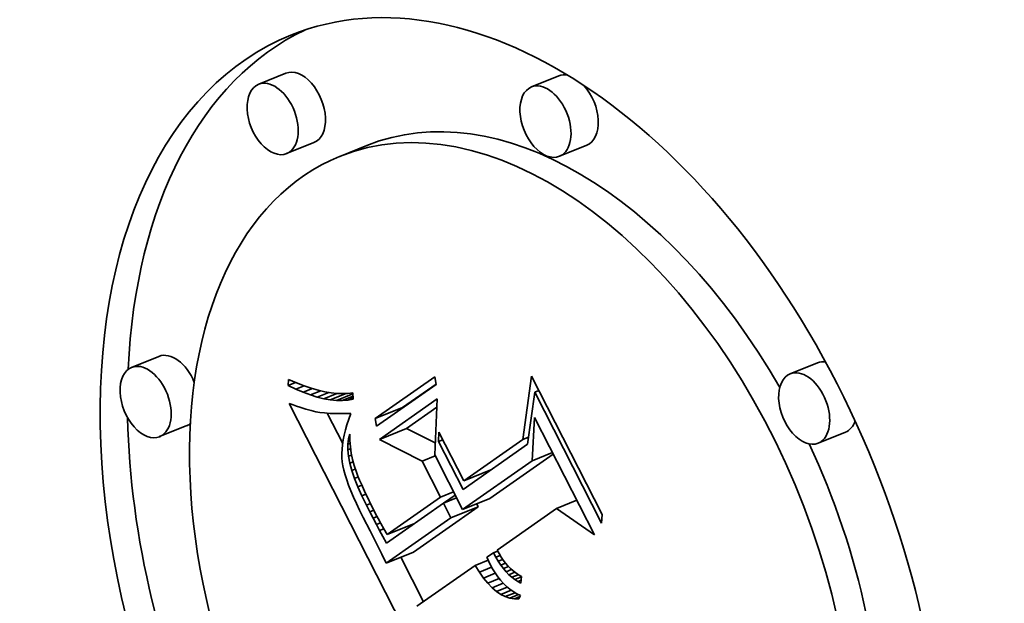
# Model space of a CAD drawing. Extents: x 0 to 10.8, y 0 to 8.3.
# Drawn here: x 8.6 to 8.8, y 5.6 to 5.8 of the extents above; entities that cross this region are included whole.
import ezdxf

# ---------------------------------------------------------------- set-up
doc = ezdxf.new("R2010")
doc.units = 0
doc.header["$MEASUREMENT"] = 0
doc.layers.get('0').update_dxf_attribs({"lineweight": 13})

msp = doc.modelspace()

# ---------------------------------------------------------------- linework, layer by layer
at = {"color": 7, "lineweight": 35, "ltscale": 0.00014762}
for p, q in [((8.62544, 5.74339), (8.61996, 5.74118)), ((8.68019, 5.74285), (8.67471, 5.74064)), ((8.63105, 5.72948), (8.62557, 5.72727)), ((8.6417, 5.72891), (8.63622, 5.7267)), ((8.6858, 5.72894), (8.68033, 5.72673)), ((8.59994, 5.68656), (8.59446, 5.68435)), ((8.73212, 5.68525), (8.72665, 5.68304)), ((8.64337, 5.67406), (8.64884, 5.67627)), ((8.60555, 5.67265), (8.60007, 5.67044)), ((8.64418, 5.66988), (8.64965, 5.67209)), ((8.73773, 5.67134), (8.73226, 5.66913)), ((8.66112, 5.66155), (8.66659, 5.66376)), ((8.65856, 5.65416), (8.66403, 5.65637)), ((8.66089, 5.6558), (8.66636, 5.65801)), ((8.64575, 5.65077), (8.65123, 5.65298)), ((8.64557, 5.64506), (8.65105, 5.64727))]:
    msp.add_line(p, q, dxfattribs=at)
at = {"color": 7, "lineweight": 35, "ltscale": 2.98282e-05}
msp.add_line((8.62591, 5.68073), (8.62595, 5.68193), dxfattribs=at)
at = {"color": 7, "lineweight": 35, "ltscale": 4.32021e-05}
msp.add_line((8.62595, 5.68193), (8.62754, 5.68125), dxfattribs=at)
at = {"color": 7, "lineweight": 35, "ltscale": 0.000365964}
for p, q in [((8.64337, 5.67406), (8.65535, 5.68246)), ((8.65557, 5.68093), (8.64359, 5.67252))]:
    msp.add_line(p, q, dxfattribs=at)
at = {"color": 7, "lineweight": 35, "ltscale": 3.88101e-05}
for p, q in [((8.65535, 5.68246), (8.65557, 5.68093)), ((8.64359, 5.67252), (8.64337, 5.67406))]:
    msp.add_line(p, q, dxfattribs=at)
at = {"color": 7, "lineweight": 35, "ltscale": 0.00031973}
msp.add_line((8.67299, 5.66988), (8.67474, 5.68255), dxfattribs=at)
at = {"color": 7, "lineweight": 35, "ltscale": 0.000777922}
msp.add_line((8.67474, 5.68255), (8.68888, 5.65483), dxfattribs=at)
at = {"color": 7, "lineweight": 35, "ltscale": 3.93141e-05}
msp.add_line((8.62591, 5.68073), (8.62737, 5.68132), dxfattribs=at)
at = {"color": 7, "lineweight": 35, "ltscale": 4.24663e-05}
msp.add_line((8.62744, 5.67999), (8.62591, 5.68073), dxfattribs=at)
at = {"color": 7, "lineweight": 35, "ltscale": 4.46256e-05}
msp.add_line((8.62744, 5.67999), (8.6291, 5.68066), dxfattribs=at)
at = {"color": 7, "lineweight": 35, "ltscale": 4.0248e-05}
msp.add_line((8.62892, 5.67935), (8.62744, 5.67999), dxfattribs=at)
at = {"color": 7, "lineweight": 35, "ltscale": 4.07951e-05}
msp.add_line((8.62754, 5.68125), (8.62906, 5.68067), dxfattribs=at)
at = {"color": 7, "lineweight": 35, "ltscale": 5.02128e-05}
msp.add_line((8.62892, 5.67935), (8.63078, 5.6801), dxfattribs=at)
at = {"color": 7, "lineweight": 35, "ltscale": 3.84379e-05}
msp.add_line((8.62906, 5.68067), (8.63052, 5.68018), dxfattribs=at)
at = {"color": 7, "lineweight": 35, "ltscale": 3.61551e-05}
msp.add_line((8.63052, 5.68018), (8.63191, 5.67977), dxfattribs=at)
at = {"color": 7, "lineweight": 35, "ltscale": 0.000205189}
msp.add_line((8.64884, 5.67627), (8.65556, 5.68098), dxfattribs=at)
at = {"color": 7, "lineweight": 35, "ltscale": 3.81244e-05}
msp.add_line((8.63035, 5.67881), (8.62892, 5.67935), dxfattribs=at)
at = {"color": 7, "lineweight": 35, "ltscale": 5.60501e-05}
msp.add_line((8.63035, 5.67881), (8.63243, 5.67965), dxfattribs=at)
at = {"color": 7, "lineweight": 35, "ltscale": 3.61013e-05}
msp.add_line((8.63172, 5.67838), (8.63035, 5.67881), dxfattribs=at)
at = {"color": 7, "lineweight": 35, "ltscale": 6.25985e-05}
msp.add_line((8.63172, 5.67838), (8.63405, 5.67932), dxfattribs=at)
at = {"color": 7, "lineweight": 35, "ltscale": 3.42091e-05}
msp.add_line((8.63305, 5.67805), (8.63172, 5.67838), dxfattribs=at)
at = {"color": 7, "lineweight": 35, "ltscale": 3.39537e-05}
msp.add_line((8.63191, 5.67977), (8.63323, 5.67946), dxfattribs=at)
at = {"color": 7, "lineweight": 35, "ltscale": 7.05842e-05}
msp.add_line((8.63305, 5.67805), (8.63567, 5.67911), dxfattribs=at)
at = {"color": 7, "lineweight": 35, "ltscale": 3.24598e-05}
msp.add_line((8.63433, 5.67783), (8.63305, 5.67805), dxfattribs=at)
at = {"color": 7, "lineweight": 35, "ltscale": 3.18535e-05}
msp.add_line((8.63323, 5.67946), (8.63448, 5.67924), dxfattribs=at)
at = {"color": 7, "lineweight": 35, "ltscale": 8.50436e-05}
msp.add_line((8.63433, 5.67783), (8.63749, 5.6791), dxfattribs=at)
at = {"color": 7, "lineweight": 35, "ltscale": 3.08859e-05}
msp.add_line((8.63556, 5.67771), (8.63433, 5.67783), dxfattribs=at)
at = {"color": 7, "lineweight": 35, "ltscale": 2.98681e-05}
msp.add_line((8.63448, 5.67924), (8.63567, 5.67911), dxfattribs=at)
at = {"color": 7, "lineweight": 35, "ltscale": 8.86895e-05}
msp.add_line((8.63556, 5.67771), (8.63885, 5.67904), dxfattribs=at)
at = {"color": 7, "lineweight": 35, "ltscale": 2.80085e-05}
msp.add_line((8.63567, 5.67911), (8.63679, 5.67907), dxfattribs=at)
at = {"color": 7, "lineweight": 35, "ltscale": 5.81046e-05}
msp.add_line((8.63674, 5.6777), (8.6389, 5.67857), dxfattribs=at)
at = {"color": 7, "lineweight": 35, "ltscale": 2.63602e-05}
msp.add_line((8.63679, 5.67907), (8.63784, 5.67912), dxfattribs=at)
at = {"color": 7, "lineweight": 35, "ltscale": 2.48925e-05}
msp.add_line((8.63784, 5.67912), (8.63883, 5.67926), dxfattribs=at)
at = {"color": 7, "lineweight": 35, "ltscale": 2.85474e-05}
msp.add_line((8.63787, 5.67779), (8.63893, 5.67822), dxfattribs=at)
at = {"color": 7, "lineweight": 35, "ltscale": 2.74737e-05}
msp.add_line((8.63895, 5.67798), (8.63787, 5.67779), dxfattribs=at)
at = {"color": 7, "lineweight": 35, "ltscale": 3.20956e-05}
msp.add_line((8.63883, 5.67926), (8.63895, 5.67798), dxfattribs=at)
at = {"color": 7, "lineweight": 35, "ltscale": 0.000354955}
msp.add_line((8.64418, 5.66988), (8.6558, 5.67804), dxfattribs=at)
at = {"color": 7, "lineweight": 35, "ltscale": 0.000282123}
msp.add_line((8.6558, 5.67804), (8.6553, 5.66676), dxfattribs=at)
at = {"color": 7, "lineweight": 35, "ltscale": 0.000263051}
msp.add_line((8.67536, 5.67934), (8.67394, 5.66892), dxfattribs=at)
at = {"color": 7, "lineweight": 35, "ltscale": 2.27381e-05}
for p, q in [((8.67536, 5.67934), (8.6762, 5.67968)), ((8.65607, 5.66945), (8.65692, 5.66979))]:
    msp.add_line(p, q, dxfattribs=at)
at = {"color": 7, "lineweight": 35, "ltscale": 0.000736259}
msp.add_line((8.68874, 5.6531), (8.67536, 5.67934), dxfattribs=at)
at = {"color": 7, "lineweight": 35, "ltscale": 1.96399e-05}
msp.add_line((8.62611, 5.6771), (8.62685, 5.67684), dxfattribs=at)
at = {"color": 7, "lineweight": 35, "ltscale": 0.001395}
msp.add_line((8.65145, 5.6274), (8.62611, 5.6771), dxfattribs=at)
at = {"color": 7, "lineweight": 35, "ltscale": 1.85896e-05}
msp.add_line((8.62685, 5.67684), (8.62755, 5.67659), dxfattribs=at)
at = {"color": 7, "lineweight": 35, "ltscale": 1.75545e-05}
msp.add_line((8.62755, 5.67659), (8.62822, 5.67637), dxfattribs=at)
at = {"color": 7, "lineweight": 35, "ltscale": 1.65284e-05}
msp.add_line((8.62822, 5.67637), (8.62885, 5.67617), dxfattribs=at)
at = {"color": 7, "lineweight": 35, "ltscale": 1.54976e-05}
msp.add_line((8.62885, 5.67617), (8.62944, 5.67598), dxfattribs=at)
at = {"color": 7, "lineweight": 35, "ltscale": 1.44641e-05}
msp.add_line((8.62944, 5.67598), (8.62999, 5.67582), dxfattribs=at)
at = {"color": 7, "lineweight": 35, "ltscale": 2.95102e-05}
msp.add_line((8.63674, 5.6777), (8.63556, 5.67771), dxfattribs=at)
at = {"color": 7, "lineweight": 35, "ltscale": 2.83544e-05}
msp.add_line((8.63787, 5.67779), (8.63674, 5.6777), dxfattribs=at)
at = {"color": 7, "lineweight": 35, "ltscale": 0.00018544}
msp.add_line((8.64965, 5.67209), (8.65573, 5.67635), dxfattribs=at)
at = {"color": 7, "lineweight": 35, "ltscale": 1.346e-05}
msp.add_line((8.62999, 5.67582), (8.63051, 5.67568), dxfattribs=at)
at = {"color": 7, "lineweight": 35, "ltscale": 2.38397e-05}
msp.add_line((8.63051, 5.67568), (8.63144, 5.67545), dxfattribs=at)
at = {"color": 7, "lineweight": 35, "ltscale": 2.0778e-05}
msp.add_line((8.63144, 5.67545), (8.63226, 5.67531), dxfattribs=at)
at = {"color": 7, "lineweight": 35, "ltscale": 2.35319e-05}
msp.add_line((8.63226, 5.67531), (8.63319, 5.6752), dxfattribs=at)
at = {"color": 7, "lineweight": 35, "ltscale": 1.31832e-05}
msp.add_line((8.63319, 5.6752), (8.63372, 5.67516), dxfattribs=at)
at = {"color": 7, "lineweight": 35, "ltscale": 0.000171657}
msp.add_line((8.63682, 5.66904), (8.6337, 5.67516), dxfattribs=at)
at = {"color": 7, "lineweight": 35, "ltscale": 1.41427e-05}
msp.add_line((8.63372, 5.67516), (8.63428, 5.67512), dxfattribs=at)
at = {"color": 7, "lineweight": 35, "ltscale": 1.50883e-05}
msp.add_line((8.63428, 5.67512), (8.63489, 5.6751), dxfattribs=at)
at = {"color": 7, "lineweight": 35, "ltscale": 1.60473e-05}
msp.add_line((8.63489, 5.6751), (8.63553, 5.67508), dxfattribs=at)
at = {"color": 7, "lineweight": 35, "ltscale": 1.70096e-05}
msp.add_line((8.63553, 5.67508), (8.63621, 5.67507), dxfattribs=at)
at = {"color": 7, "lineweight": 35, "ltscale": 1.79746e-05}
msp.add_line((8.63621, 5.67507), (8.63693, 5.67507), dxfattribs=at)
at = {"color": 7, "lineweight": 35, "ltscale": 1.89517e-05}
msp.add_line((8.63693, 5.67507), (8.63769, 5.67508), dxfattribs=at)
at = {"color": 7, "lineweight": 35, "ltscale": 2.89674e-05}
msp.add_line((8.63803, 5.67394), (8.63768, 5.67284), dxfattribs=at)
at = {"color": 7, "lineweight": 35, "ltscale": 1.87539e-05}
msp.add_line((8.63769, 5.67508), (8.63844, 5.67509), dxfattribs=at)
at = {"color": 7, "lineweight": 35, "ltscale": 3.02876e-05}
msp.add_line((8.63844, 5.67509), (8.63803, 5.67394), dxfattribs=at)
at = {"color": 7, "lineweight": 35, "ltscale": 0.000216782}
msp.add_line((8.67487, 5.66561), (8.67535, 5.67426), dxfattribs=at)
at = {"color": 7, "lineweight": 35, "ltscale": 0.000659678}
msp.add_line((8.67535, 5.67426), (8.68734, 5.65076), dxfattribs=at)
at = {"color": 7, "lineweight": 35, "ltscale": 2.7643e-05}
msp.add_line((8.63768, 5.67284), (8.63738, 5.67178), dxfattribs=at)
at = {"color": 7, "lineweight": 35, "ltscale": 0.000161323}
msp.add_line((8.6554, 5.66917), (8.64965, 5.67209), dxfattribs=at)
at = {"color": 7, "lineweight": 35, "ltscale": 2.51447e-05}
msp.add_line((8.63713, 5.67075), (8.63693, 5.66977), dxfattribs=at)
at = {"color": 7, "lineweight": 35, "ltscale": 2.63773e-05}
msp.add_line((8.63738, 5.67178), (8.63713, 5.67075), dxfattribs=at)
at = {"color": 7, "lineweight": 35, "ltscale": 2.67087e-05}
msp.add_line((8.63787, 5.66894), (8.63801, 5.67), dxfattribs=at)
at = {"color": 7, "lineweight": 35, "ltscale": 2.47913e-05}
msp.add_line((8.63801, 5.67), (8.63829, 5.67095), dxfattribs=at)
at = {"color": 7, "lineweight": 35, "ltscale": 7.32082e-06}
msp.add_line((8.63801, 5.67), (8.63828, 5.67011), dxfattribs=at)
at = {"color": 7, "lineweight": 35, "ltscale": 3.24246e-05}
msp.add_line((8.63829, 5.67095), (8.63828, 5.66965), dxfattribs=at)
at = {"color": 7, "lineweight": 35, "ltscale": 4.78559e-05}
msp.add_line((8.65607, 5.66945), (8.65611, 5.67137), dxfattribs=at)
at = {"color": 7, "lineweight": 35, "ltscale": 0.000275431}
msp.add_line((8.65611, 5.67137), (8.66112, 5.66155), dxfattribs=at)
at = {"color": 7, "lineweight": 35, "ltscale": 3.06718e-05}
msp.add_line((8.67299, 5.66988), (8.67413, 5.67034), dxfattribs=at)
at = {"color": 7, "lineweight": 35, "ltscale": 2.28253e-05}
msp.add_line((8.63679, 5.66882), (8.6367, 5.66791), dxfattribs=at)
at = {"color": 7, "lineweight": 35, "ltscale": 2.39841e-05}
msp.add_line((8.63693, 5.66977), (8.63679, 5.66882), dxfattribs=at)
at = {"color": 7, "lineweight": 35, "ltscale": 1.19957e-05}
msp.add_line((8.63787, 5.66894), (8.63832, 5.66912), dxfattribs=at)
at = {"color": 7, "lineweight": 35, "ltscale": 2.90953e-05}
msp.add_line((8.63787, 5.66777), (8.63787, 5.66894), dxfattribs=at)
at = {"color": 7, "lineweight": 35, "ltscale": 1.4787e-05}
msp.add_line((8.63787, 5.66777), (8.63842, 5.668), dxfattribs=at)
at = {"color": 7, "lineweight": 35, "ltscale": 3.21182e-05}
msp.add_line((8.63828, 5.66965), (8.63837, 5.66837), dxfattribs=at)
at = {"color": 7, "lineweight": 35, "ltscale": 3.19471e-05}
msp.add_line((8.63837, 5.66837), (8.63854, 5.6671), dxfattribs=at)
at = {"color": 7, "lineweight": 35, "ltscale": 0.00024106}
msp.add_line((8.65277, 5.66551), (8.64418, 5.66988), dxfattribs=at)
at = {"color": 7, "lineweight": 35, "ltscale": 0.000270046}
msp.add_line((8.66098, 5.65983), (8.65607, 5.66945), dxfattribs=at)
at = {"color": 7, "lineweight": 35, "ltscale": 0.000395617}
msp.add_line((8.67394, 5.66892), (8.66098, 5.65983), dxfattribs=at)
at = {"color": 7, "lineweight": 35, "ltscale": 0.000362568}
msp.add_line((8.66112, 5.66155), (8.67299, 5.66988), dxfattribs=at)
at = {"color": 7, "lineweight": 35, "ltscale": 2.1785e-05}
msp.add_line((8.6367, 5.66791), (8.63666, 5.66704), dxfattribs=at)
at = {"color": 7, "lineweight": 35, "ltscale": 2.07796e-05}
msp.add_line((8.63666, 5.66704), (8.63667, 5.66621), dxfattribs=at)
at = {"color": 7, "lineweight": 35, "ltscale": 1.98882e-05}
msp.add_line((8.63667, 5.66621), (8.63674, 5.66541), dxfattribs=at)
at = {"color": 7, "lineweight": 35, "ltscale": 3.18819e-05}
msp.add_line((8.638, 5.6665), (8.63787, 5.66777), dxfattribs=at)
at = {"color": 7, "lineweight": 35, "ltscale": 1.64435e-05}
msp.add_line((8.638, 5.6665), (8.63861, 5.66675), dxfattribs=at)
at = {"color": 7, "lineweight": 35, "ltscale": 3.4974e-05}
msp.add_line((8.63826, 5.66513), (8.638, 5.6665), dxfattribs=at)
at = {"color": 7, "lineweight": 35, "ltscale": 3.19299e-05}
msp.add_line((8.63854, 5.6671), (8.63879, 5.66585), dxfattribs=at)
at = {"color": 7, "lineweight": 35, "ltscale": 7.07368e-05}
for p, q in [((8.65277, 5.66551), (8.6554, 5.66657)), ((8.65646, 5.65828), (8.65908, 5.65934)), ((8.65707, 5.65708), (8.65969, 5.65814))]:
    msp.add_line(p, q, dxfattribs=at)
at = {"color": 7, "lineweight": 35, "ltscale": 0.000307666}
msp.add_line((8.6553, 5.66676), (8.66089, 5.6558), dxfattribs=at)
at = {"color": 7, "lineweight": 35, "ltscale": 0.000388576}
msp.add_line((8.66636, 5.65801), (8.67909, 5.66693), dxfattribs=at)
at = {"color": 7, "lineweight": 35, "ltscale": 0.000109463}
for p, q in [((8.67487, 5.66561), (8.67893, 5.66724)), ((8.67975, 5.65603), (8.68381, 5.65767))]:
    msp.add_line(p, q, dxfattribs=at)
at = {"color": 7, "lineweight": 35, "ltscale": 2.04348e-05}
msp.add_line((8.63674, 5.66541), (8.63686, 5.66461), dxfattribs=at)
at = {"color": 7, "lineweight": 35, "ltscale": 2.24506e-05}
msp.add_line((8.63686, 5.66461), (8.63706, 5.66373), dxfattribs=at)
at = {"color": 7, "lineweight": 35, "ltscale": 1.76245e-05}
msp.add_line((8.63826, 5.66513), (8.63891, 5.66539), dxfattribs=at)
at = {"color": 7, "lineweight": 35, "ltscale": 3.83086e-05}
msp.add_line((8.63865, 5.66365), (8.63826, 5.66513), dxfattribs=at)
at = {"color": 7, "lineweight": 35, "ltscale": 3.20504e-05}
msp.add_line((8.63879, 5.66585), (8.63912, 5.66462), dxfattribs=at)
at = {"color": 7, "lineweight": 35, "ltscale": 3.53025e-05}
msp.add_line((8.63912, 5.66462), (8.63958, 5.66328), dxfattribs=at)
at = {"color": 7, "lineweight": 35, "ltscale": 0.000202875}
msp.add_line((8.65646, 5.65828), (8.65277, 5.66551), dxfattribs=at)
at = {"color": 7, "lineweight": 35, "ltscale": 0.000426961}
msp.add_line((8.66089, 5.6558), (8.67487, 5.66561), dxfattribs=at)
at = {"color": 7, "lineweight": 35, "ltscale": 2.45023e-05}
msp.add_line((8.63706, 5.66373), (8.63731, 5.66278), dxfattribs=at)
at = {"color": 7, "lineweight": 35, "ltscale": 2.66326e-05}
msp.add_line((8.63731, 5.66278), (8.63763, 5.66177), dxfattribs=at)
at = {"color": 7, "lineweight": 35, "ltscale": 1.89623e-05}
msp.add_line((8.63865, 5.66365), (8.63936, 5.66393), dxfattribs=at)
at = {"color": 7, "lineweight": 35, "ltscale": 4.17591e-05}
msp.add_line((8.63918, 5.66207), (8.63865, 5.66365), dxfattribs=at)
at = {"color": 7, "lineweight": 35, "ltscale": 2.03094e-05}
msp.add_line((8.63918, 5.66207), (8.63994, 5.66237), dxfattribs=at)
at = {"color": 7, "lineweight": 35, "ltscale": 4.53961e-05}
msp.add_line((8.63984, 5.66037), (8.63918, 5.66207), dxfattribs=at)
at = {"color": 7, "lineweight": 35, "ltscale": 2.00598e-05}
msp.add_line((8.63958, 5.66328), (8.63987, 5.66253), dxfattribs=at)
at = {"color": 7, "lineweight": 35, "ltscale": 2.1643e-05}
msp.add_line((8.63987, 5.66253), (8.6402, 5.66173), dxfattribs=at)
at = {"color": 7, "lineweight": 35, "ltscale": 5.04516e-06}
msp.add_line((8.66584, 5.66324), (8.66575, 5.66342), dxfattribs=at)
at = {"color": 7, "lineweight": 35, "ltscale": 2.88029e-05}
msp.add_line((8.63763, 5.66177), (8.63802, 5.66068), dxfattribs=at)
at = {"color": 7, "lineweight": 35, "ltscale": 3.09807e-05}
msp.add_line((8.63802, 5.66068), (8.63847, 5.65953), dxfattribs=at)
at = {"color": 7, "lineweight": 35, "ltscale": 2.15611e-05}
msp.add_line((8.63984, 5.66037), (8.64064, 5.6607), dxfattribs=at)
at = {"color": 7, "lineweight": 35, "ltscale": 4.90986e-05}
msp.add_line((8.64064, 5.65858), (8.63984, 5.66037), dxfattribs=at)
at = {"color": 7, "lineweight": 35, "ltscale": 2.32765e-05}
msp.add_line((8.6402, 5.66173), (8.64057, 5.66087), dxfattribs=at)
at = {"color": 7, "lineweight": 35, "ltscale": 2.48953e-05}
msp.add_line((8.64057, 5.66087), (8.64097, 5.65997), dxfattribs=at)
at = {"color": 7, "lineweight": 35, "ltscale": 3.32086e-05}
msp.add_line((8.63847, 5.65953), (8.63899, 5.65831), dxfattribs=at)
at = {"color": 7, "lineweight": 35, "ltscale": 3.54362e-05}
msp.add_line((8.63899, 5.65831), (8.63958, 5.65701), dxfattribs=at)
at = {"color": 7, "lineweight": 35, "ltscale": 2.21853e-05}
msp.add_line((8.64064, 5.65858), (8.64146, 5.65891), dxfattribs=at)
at = {"color": 7, "lineweight": 35, "ltscale": 5.28818e-05}
msp.add_line((8.64157, 5.65668), (8.64064, 5.65858), dxfattribs=at)
at = {"color": 7, "lineweight": 35, "ltscale": 2.65214e-05}
msp.add_line((8.64097, 5.65997), (8.64142, 5.659), dxfattribs=at)
at = {"color": 7, "lineweight": 35, "ltscale": 2.81477e-05}
msp.add_line((8.64142, 5.659), (8.64191, 5.65799), dxfattribs=at)
at = {"color": 7, "lineweight": 35, "ltscale": 0.000326994}
msp.add_line((8.64575, 5.65077), (8.65646, 5.65828), dxfattribs=at)
at = {"color": 7, "lineweight": 35, "ltscale": 7.05009e-05}
msp.add_line((8.65709, 5.65709), (8.6594, 5.65871), dxfattribs=at)
at = {"color": 7, "lineweight": 35, "ltscale": 3.77016e-05}
msp.add_line((8.63958, 5.65701), (8.64022, 5.65565), dxfattribs=at)
at = {"color": 7, "lineweight": 35, "ltscale": 2.20614e-05}
msp.add_line((8.64157, 5.65668), (8.64239, 5.65701), dxfattribs=at)
at = {"color": 7, "lineweight": 35, "ltscale": 3.71782e-05}
msp.add_line((8.64225, 5.65536), (8.64157, 5.65668), dxfattribs=at)
at = {"color": 7, "lineweight": 35, "ltscale": 2.98001e-05}
msp.add_line((8.64191, 5.65799), (8.64243, 5.65692), dxfattribs=at)
at = {"color": 7, "lineweight": 35, "ltscale": 3.14164e-05}
msp.add_line((8.64243, 5.65692), (8.643, 5.6558), dxfattribs=at)
at = {"color": 7, "lineweight": 35, "ltscale": 0.000349868}
msp.add_line((8.65707, 5.65708), (8.64561, 5.64905), dxfattribs=at)
at = {"color": 7, "lineweight": 35, "ltscale": 0.000396463}
for p, q in [((8.65105, 5.64727), (8.66403, 5.65637)), ((8.64557, 5.64506), (8.65856, 5.65416))]:
    msp.add_line(p, q, dxfattribs=at)
at = {"color": 7, "lineweight": 35, "ltscale": 8.1966e-05}
msp.add_line((8.65856, 5.65416), (8.65707, 5.65708), dxfattribs=at)
at = {"color": 7, "lineweight": 35, "ltscale": 1.6161e-05}
msp.add_line((8.66403, 5.65637), (8.66374, 5.65695), dxfattribs=at)
at = {"color": 7, "lineweight": 35, "ltscale": 3.99793e-05}
msp.add_line((8.64022, 5.65565), (8.64094, 5.65422), dxfattribs=at)
at = {"color": 7, "lineweight": 35, "ltscale": 7.64675e-05}
msp.add_line((8.64094, 5.65422), (8.64236, 5.65151), dxfattribs=at)
at = {"color": 7, "lineweight": 35, "ltscale": 2.18154e-05}
msp.add_line((8.64225, 5.65536), (8.64306, 5.65568), dxfattribs=at)
at = {"color": 7, "lineweight": 35, "ltscale": 3.62927e-05}
msp.add_line((8.64292, 5.65407), (8.64225, 5.65536), dxfattribs=at)
at = {"color": 7, "lineweight": 35, "ltscale": 2.19544e-05}
msp.add_line((8.64292, 5.65407), (8.64373, 5.6544), dxfattribs=at)
at = {"color": 7, "lineweight": 35, "ltscale": 2.42174e-05}
msp.add_line((8.643, 5.6558), (8.64344, 5.65494), dxfattribs=at)
at = {"color": 7, "lineweight": 35, "ltscale": 2.64301e-05}
msp.add_line((8.64344, 5.65494), (8.64394, 5.654), dxfattribs=at)
at = {"color": 7, "lineweight": 35, "ltscale": 0.000364272}
msp.add_line((8.67975, 5.65603), (8.66782, 5.64766), dxfattribs=at)
at = {"color": 7, "lineweight": 35, "ltscale": 0.000230969}
msp.add_line((8.68734, 5.65076), (8.67975, 5.65603), dxfattribs=at)
at = {"color": 7, "lineweight": 35, "ltscale": 4.31876e-05}
msp.add_line((8.68888, 5.65483), (8.68874, 5.6531), dxfattribs=at)
at = {"color": 7, "lineweight": 35, "ltscale": 3.541e-05}
msp.add_line((8.64358, 5.65282), (8.64292, 5.65407), dxfattribs=at)
at = {"color": 7, "lineweight": 35, "ltscale": 2.23778e-05}
msp.add_line((8.64358, 5.65282), (8.64441, 5.65315), dxfattribs=at)
at = {"color": 7, "lineweight": 35, "ltscale": 3.45084e-05}
msp.add_line((8.64423, 5.6516), (8.64358, 5.65282), dxfattribs=at)
at = {"color": 7, "lineweight": 35, "ltscale": 2.86446e-05}
msp.add_line((8.64394, 5.654), (8.64449, 5.653), dxfattribs=at)
at = {"color": 7, "lineweight": 35, "ltscale": 3.08617e-05}
msp.add_line((8.64449, 5.653), (8.64509, 5.65192), dxfattribs=at)
at = {"color": 7, "lineweight": 35, "ltscale": 5.2205e-06}
msp.add_line((8.65045, 5.65244), (8.65035, 5.65263), dxfattribs=at)
at = {"color": 7, "lineweight": 35, "ltscale": 0.000130439}
msp.add_line((8.64236, 5.65151), (8.6447, 5.64685), dxfattribs=at)
at = {"color": 7, "lineweight": 35, "ltscale": 2.29485e-05}
msp.add_line((8.64423, 5.6516), (8.64508, 5.65194), dxfattribs=at)
at = {"color": 7, "lineweight": 35, "ltscale": 3.36284e-05}
msp.add_line((8.64487, 5.65042), (8.64423, 5.6516), dxfattribs=at)
at = {"color": 7, "lineweight": 35, "ltscale": 3.88522e-05}
msp.add_line((8.64561, 5.64905), (8.64487, 5.65042), dxfattribs=at)
at = {"color": 7, "lineweight": 35, "ltscale": 3.30995e-05}
msp.add_line((8.64509, 5.65192), (8.64575, 5.65077), dxfattribs=at)
at = {"color": 7, "lineweight": 35, "ltscale": 4.98377e-05}
msp.add_line((8.6447, 5.64685), (8.64557, 5.64506), dxfattribs=at)
at = {"color": 7, "lineweight": 35, "ltscale": 0.000250947}
msp.add_line((8.65302, 5.63728), (8.64846, 5.64622), dxfattribs=at)
at = {"color": 7, "lineweight": 35, "ltscale": 3.98154e-05}
msp.add_line((8.66707, 5.64714), (8.66577, 5.64622), dxfattribs=at)
at = {"color": 7, "lineweight": 35, "ltscale": 2.01725e-05}
msp.add_line((8.66577, 5.64622), (8.6661, 5.64549), dxfattribs=at)
at = {"color": 7, "lineweight": 35, "ltscale": 2.28634e-05}
msp.add_line((8.66707, 5.64714), (8.66792, 5.64748), dxfattribs=at)
at = {"color": 7, "lineweight": 35, "ltscale": 2.5215e-05}
msp.add_line((8.66755, 5.64625), (8.66707, 5.64714), dxfattribs=at)
at = {"color": 7, "lineweight": 35, "ltscale": 2.34389e-05}
msp.add_line((8.66755, 5.64625), (8.66842, 5.6466), dxfattribs=at)
at = {"color": 7, "lineweight": 35, "ltscale": 2.40862e-05}
msp.add_line((8.66805, 5.64542), (8.66755, 5.64625), dxfattribs=at)
at = {"color": 7, "lineweight": 35, "ltscale": 2.03772e-05}
msp.add_line((8.66782, 5.64766), (8.66821, 5.64695), dxfattribs=at)
at = {"color": 7, "lineweight": 35, "ltscale": 1.9767e-05}
msp.add_line((8.66821, 5.64695), (8.66862, 5.64627), dxfattribs=at)
at = {"color": 7, "lineweight": 35, "ltscale": 1.92268e-05}
msp.add_line((8.66862, 5.64627), (8.66905, 5.64563), dxfattribs=at)
at = {"color": 7, "lineweight": 35, "ltscale": 0.000357493}
msp.add_line((8.66344, 5.64459), (8.65173, 5.63638), dxfattribs=at)
at = {"color": 7, "lineweight": 35, "ltscale": 6.98789e-05}
msp.add_line((8.66344, 5.64459), (8.66603, 5.64563), dxfattribs=at)
at = {"color": 7, "lineweight": 35, "ltscale": 3.93606e-05}
msp.add_line((8.66426, 5.64324), (8.66344, 5.64459), dxfattribs=at)
at = {"color": 7, "lineweight": 35, "ltscale": 6.64207e-05}
msp.add_line((8.66426, 5.64324), (8.66672, 5.64424), dxfattribs=at)
at = {"color": 7, "lineweight": 35, "ltscale": 2.04041e-05}
msp.add_line((8.6661, 5.64549), (8.66645, 5.64475), dxfattribs=at)
at = {"color": 7, "lineweight": 35, "ltscale": 2.4588e-05}
msp.add_line((8.66645, 5.64475), (8.66692, 5.64388), dxfattribs=at)
at = {"color": 7, "lineweight": 35, "ltscale": 2.4383e-05}
msp.add_line((8.66805, 5.64542), (8.66895, 5.64579), dxfattribs=at)
at = {"color": 7, "lineweight": 35, "ltscale": 2.30323e-05}
msp.add_line((8.66856, 5.64466), (8.66805, 5.64542), dxfattribs=at)
at = {"color": 7, "lineweight": 35, "ltscale": 2.57015e-05}
msp.add_line((8.66856, 5.64466), (8.66951, 5.64504), dxfattribs=at)
at = {"color": 7, "lineweight": 35, "ltscale": 2.20219e-05}
msp.add_line((8.66908, 5.64395), (8.66856, 5.64466), dxfattribs=at)
at = {"color": 7, "lineweight": 35, "ltscale": 1.87441e-05}
msp.add_line((8.66905, 5.64563), (8.66951, 5.64504), dxfattribs=at)
at = {"color": 7, "lineweight": 35, "ltscale": 2.76032e-05}
msp.add_line((8.66908, 5.64395), (8.67011, 5.64436), dxfattribs=at)
at = {"color": 7, "lineweight": 35, "ltscale": 1.83039e-05}
msp.add_line((8.66951, 5.64504), (8.66999, 5.64449), dxfattribs=at)
at = {"color": 7, "lineweight": 35, "ltscale": 1.79312e-05}
msp.add_line((8.66999, 5.64449), (8.67049, 5.64397), dxfattribs=at)
at = {"color": 7, "lineweight": 35, "ltscale": 3.63839e-05}
msp.add_line((8.66509, 5.64205), (8.66426, 5.64324), dxfattribs=at)
at = {"color": 7, "lineweight": 35, "ltscale": 6.38713e-05}
msp.add_line((8.66509, 5.64205), (8.66746, 5.64301), dxfattribs=at)
at = {"color": 7, "lineweight": 35, "ltscale": 2.3788e-05}
msp.add_line((8.66692, 5.64388), (8.66741, 5.64307), dxfattribs=at)
at = {"color": 7, "lineweight": 35, "ltscale": 2.30812e-05}
msp.add_line((8.66741, 5.64307), (8.66794, 5.64232), dxfattribs=at)
at = {"color": 7, "lineweight": 35, "ltscale": 2.24568e-05}
msp.add_line((8.66794, 5.64232), (8.6685, 5.64161), dxfattribs=at)
at = {"color": 7, "lineweight": 35, "ltscale": 2.10663e-05}
msp.add_line((8.66963, 5.64331), (8.66908, 5.64395), dxfattribs=at)
at = {"color": 7, "lineweight": 35, "ltscale": 2.97873e-05}
msp.add_line((8.66963, 5.64331), (8.67073, 5.64375), dxfattribs=at)
at = {"color": 7, "lineweight": 35, "ltscale": 2.02264e-05}
msp.add_line((8.67019, 5.64273), (8.66963, 5.64331), dxfattribs=at)
at = {"color": 7, "lineweight": 35, "ltscale": 3.22308e-05}
msp.add_line((8.67019, 5.64273), (8.67139, 5.64321), dxfattribs=at)
at = {"color": 7, "lineweight": 35, "ltscale": 1.94819e-05}
msp.add_line((8.67077, 5.6422), (8.67019, 5.64273), dxfattribs=at)
at = {"color": 7, "lineweight": 35, "ltscale": 1.76643e-05}
msp.add_line((8.67049, 5.64397), (8.67102, 5.6435), dxfattribs=at)
at = {"color": 7, "lineweight": 35, "ltscale": 3.4871e-05}
msp.add_line((8.67077, 5.6422), (8.67206, 5.64273), dxfattribs=at)
at = {"color": 7, "lineweight": 35, "ltscale": 1.74331e-05}
msp.add_line((8.67102, 5.6435), (8.67156, 5.64307), dxfattribs=at)
at = {"color": 7, "lineweight": 35, "ltscale": 3.66253e-05}
msp.add_line((8.67137, 5.64174), (8.67272, 5.64229), dxfattribs=at)
at = {"color": 7, "lineweight": 35, "ltscale": 1.72821e-05}
msp.add_line((8.67156, 5.64307), (8.67213, 5.64268), dxfattribs=at)
at = {"color": 7, "lineweight": 35, "ltscale": 1.72422e-05}
msp.add_line((8.67213, 5.64268), (8.67273, 5.64233), dxfattribs=at)
at = {"color": 7, "lineweight": 35, "ltscale": 3.30886e-05}
msp.add_line((8.67273, 5.64233), (8.67261, 5.64101), dxfattribs=at)
at = {"color": 7, "lineweight": 35, "ltscale": 3.36208e-05}
msp.add_line((8.66594, 5.64101), (8.66509, 5.64205), dxfattribs=at)
at = {"color": 7, "lineweight": 35, "ltscale": 6.22242e-05}
msp.add_line((8.66594, 5.64101), (8.66825, 5.64194), dxfattribs=at)
at = {"color": 7, "lineweight": 35, "ltscale": 3.10058e-05}
msp.add_line((8.6668, 5.64011), (8.66594, 5.64101), dxfattribs=at)
at = {"color": 7, "lineweight": 35, "ltscale": 6.05973e-05}
msp.add_line((8.6668, 5.64011), (8.66904, 5.64102), dxfattribs=at)
at = {"color": 7, "lineweight": 35, "ltscale": 2.19241e-05}
msp.add_line((8.6685, 5.64161), (8.66909, 5.64096), dxfattribs=at)
at = {"color": 7, "lineweight": 35, "ltscale": 2.1483e-05}
msp.add_line((8.66909, 5.64096), (8.66971, 5.64037), dxfattribs=at)
at = {"color": 7, "lineweight": 35, "ltscale": 2.11336e-05}
msp.add_line((8.66971, 5.64037), (8.67036, 5.63983), dxfattribs=at)
at = {"color": 7, "lineweight": 35, "ltscale": 1.88045e-05}
msp.add_line((8.67137, 5.64174), (8.67077, 5.6422), dxfattribs=at)
at = {"color": 7, "lineweight": 35, "ltscale": 1.82799e-05}
msp.add_line((8.67198, 5.64135), (8.67137, 5.64174), dxfattribs=at)
at = {"color": 7, "lineweight": 35, "ltscale": 1.84701e-05}
msp.add_line((8.67198, 5.64135), (8.67266, 5.64162), dxfattribs=at)
at = {"color": 7, "lineweight": 35, "ltscale": 1.78603e-05}
msp.add_line((8.67261, 5.64101), (8.67198, 5.64135), dxfattribs=at)
at = {"color": 7, "lineweight": 35, "ltscale": 2.86616e-05}
msp.add_line((8.66767, 5.63936), (8.6668, 5.64011), dxfattribs=at)
at = {"color": 7, "lineweight": 35, "ltscale": 5.89981e-05}
msp.add_line((8.66767, 5.63936), (8.66985, 5.64025), dxfattribs=at)
at = {"color": 7, "lineweight": 35, "ltscale": 2.66634e-05}
msp.add_line((8.66855, 5.63877), (8.66767, 5.63936), dxfattribs=at)
at = {"color": 7, "lineweight": 35, "ltscale": 5.66567e-05}
msp.add_line((8.66855, 5.63877), (8.67065, 5.63961), dxfattribs=at)
at = {"color": 7, "lineweight": 35, "ltscale": 2.5062e-05}
msp.add_line((8.66945, 5.63832), (8.66855, 5.63877), dxfattribs=at)
at = {"color": 7, "lineweight": 35, "ltscale": 5.28497e-05}
msp.add_line((8.66945, 5.63832), (8.67141, 5.63911), dxfattribs=at)
at = {"color": 7, "lineweight": 35, "ltscale": 2.39212e-05}
msp.add_line((8.67036, 5.63802), (8.66945, 5.63832), dxfattribs=at)
at = {"color": 7, "lineweight": 35, "ltscale": 2.09202e-05}
msp.add_line((8.67036, 5.63983), (8.67104, 5.63934), dxfattribs=at)
at = {"color": 7, "lineweight": 35, "ltscale": 4.68362e-05}
msp.add_line((8.67036, 5.63802), (8.67209, 5.63872), dxfattribs=at)
at = {"color": 7, "lineweight": 35, "ltscale": 2.08041e-05}
msp.add_line((8.67104, 5.63934), (8.67175, 5.6389), dxfattribs=at)
at = {"color": 7, "lineweight": 35, "ltscale": 3.03687e-05}
msp.add_line((8.67128, 5.63787), (8.6724, 5.63833), dxfattribs=at)
at = {"color": 7, "lineweight": 35, "ltscale": 2.07807e-05}
msp.add_line((8.67175, 5.6389), (8.67249, 5.63852), dxfattribs=at)
at = {"color": 7, "lineweight": 35, "ltscale": 1.75497e-05}
msp.add_line((8.67249, 5.63852), (8.67221, 5.63787), dxfattribs=at)
at = {"color": 7, "lineweight": 35, "ltscale": 2.33354e-05}
msp.add_line((8.67128, 5.63787), (8.67036, 5.63802), dxfattribs=at)
at = {"color": 7, "lineweight": 35, "ltscale": 2.33701e-05}
msp.add_line((8.67221, 5.63787), (8.67128, 5.63787), dxfattribs=at)
at = {"color": 7, "lineweight": 35, "ltscale": 0.03937}
for centre, major_axis, start_param, end_param in [((8.22384, 5.32146), (0.49104, -1.21719), 3.141619, 6.283211), ((8.22384, 5.32146), (0.49104, -1.21719), 0.000026, 1.998424), ((8.6727, 5.63629), (0.0463, -0.11476), 0.14223, 3.141706), ((8.6727, 5.63629), (0.0463, -0.11476), 3.141706, 6.283299), ((8.67818, 5.63849), (-0.0463, 0.11476), 0.038424, 0.932327), ((8.62824, 5.73643), (-0.00281, 0.00696), 3.141706, 6.283299), ((8.683, 5.73589), (-0.00281, 0.00696), 5.900359, 6.283299), ((8.62277, 5.73422), (0.00281, -0.00696), 3.141706, 6.283299), ((8.62277, 5.73422), (0.00281, -0.00696), 0.14223, 3.141706), ((8.67752, 5.73368), (0.00281, -0.00696), 0.14223, 3.141706), ((8.67818, 5.63849), (-0.03648, 0.09042), 4.934005, 6.283299), ((8.67752, 5.73368), (0.00281, -0.00696), 3.141706, 6.283299), ((8.683, 5.73589), (-0.00281, 0.00696), 3.141706, 5.248417), ((8.6727, 5.63629), (0.03648, -0.09042), 0.14223, 3.141706), ((8.62277, 5.73422), (0.00281, -0.00696), 0.000113, 0.14223), ((8.6727, 5.63629), (0.03648, -0.09042), 3.141706, 6.283299), ((8.67752, 5.73368), (0.00281, -0.00696), 0.000113, 0.14223), ((8.60274, 5.6796), (-0.00281, 0.00696), 4.712555, 6.283299), ((8.59727, 5.67739), (0.00281, -0.00696), 3.141706, 6.283299), ((8.59727, 5.67739), (0.00281, -0.00696), 0.14223, 3.141706), ((8.72945, 5.67609), (0.00281, -0.00696), 0.14223, 3.141706), ((8.73493, 5.6783), (-0.00281, 0.00696), 5.934916, 6.283299), ((8.72945, 5.67609), (0.00281, -0.00696), 3.141706, 6.283299), ((8.67818, 5.63849), (-0.0463, 0.11476), 1.019804, 1.647918), ((8.60274, 5.6796), (-0.00281, 0.00696), 3.141706, 3.314493), ((8.73493, 5.6783), (-0.00281, 0.00696), 3.141706, 3.751721), ((8.59727, 5.67739), (0.00281, -0.00696), 0.000113, 0.14223), ((8.67818, 5.63849), (-0.03648, 0.09042), 4.063011, 4.802075), ((8.72945, 5.67609), (0.00281, -0.00696), 0.000113, 0.14223)]:
    msp.add_ellipse(centre, major_axis=major_axis, ratio=0.616564, start_param=start_param, end_param=end_param, dxfattribs=at)

doc.saveas('drawing.dxf')
